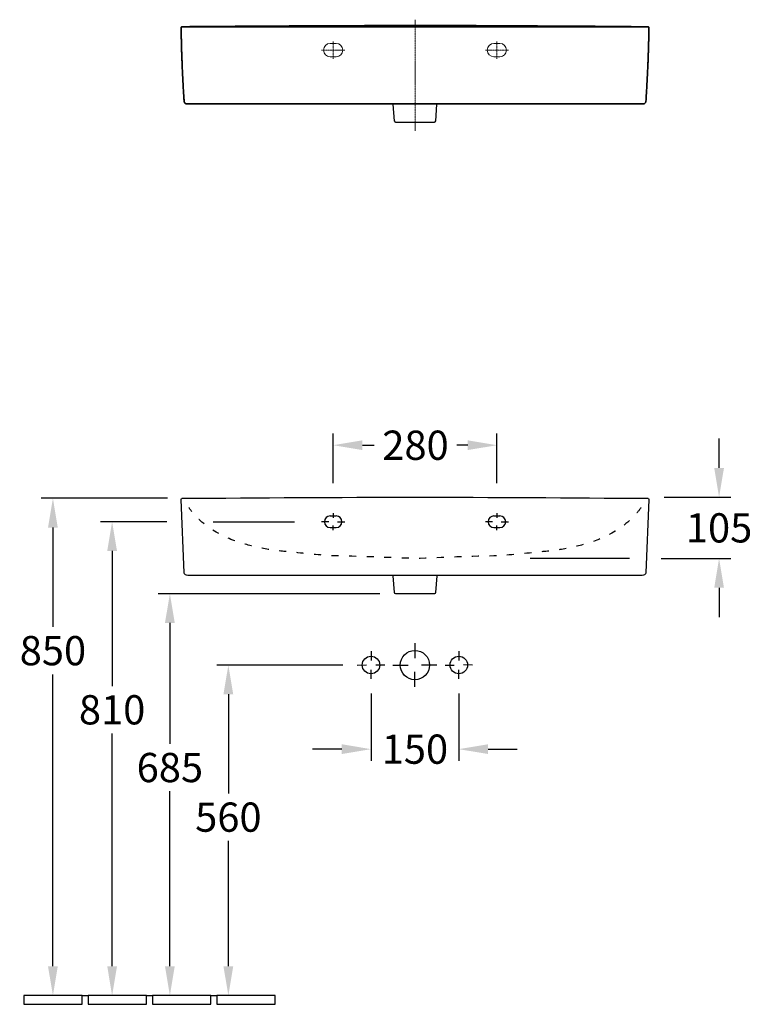
# Model space of a CAD drawing. Extents: x 856 to 3785, y -1169 to 2105.
# Drawn here: x 2341 to 3594, y 422 to 2105 of the extents above; entities that cross this region are included whole.
import ezdxf
from ezdxf.lldxf.tags import DXFTag

# ---------------------------------------------------------------- set-up
doc = ezdxf.new("R2010")
doc.units = 0
doc.linetypes.add('ACAD_ISO03W100', pattern=[30, 12, -18])
doc.linetypes.add('CENTER', pattern=[2, 1.25, -0.25, 0.25, -0.25])
doc.layers.get('Defpoints').update_dxf_attribs({"linetype": 'CONTINUOUS'})
for name, color, linetype in [('1', 7, 'CONTINUOUS'), ('FRONT', 6, 'CONTINUOUS'), ('FRONT_Abfluss', 7, 'CONTINUOUS'), ('FRONT_Befestigung', 7, 'CONTINUOUS'), ('FRONT_Bemassung', 7, 'CONTINUOUS'), ('FRONT_Fliesen', 2, 'CONTINUOUS'), ('INNENBECKEN', 3, 'ACAD_ISO03W100'), ('INST', 4, 'CONTINUOUS')]:
    doc.layers.add(name, color=color, linetype=linetype)
doc.styles.get("Standard").update_dxf_attribs({"font": 'arial.ttf'})
tags = doc.linetypes.add('DASHED', pattern=[25.72, 12.86, -12.86]).pattern_tags.tags
tags[6:7] = [DXFTag(74, 4), DXFTag(75, 0), DXFTag(340, '0'), DXFTag(46, 0.0), DXFTag(50, 0.0), DXFTag(44, 0.0), DXFTag(45, 0.0)]
tags[4:5] = [DXFTag(74, 4), DXFTag(75, 0), DXFTag(340, '0'), DXFTag(46, 0.0), DXFTag(50, 0.0), DXFTag(44, 0.0), DXFTag(45, 0.0)]
doc.dimstyles.get("Standard").update_dxf_attribs({"dimscale": 0, "dimtxt": 50, "dimasz": 50, "dimexe": 20, "dimexo": 25, "dimgap": 15, "dimtad": 0, "dimtih": 1, "dimtoh": 1, "dimdec": 0, "dimzin": 1, "dimdsep": 46, "dimtxsty": 'Standard', "dimcen": 3, "dimclrd": 256, "dimclre": 256, "dimclrt": 256, "dimadec": 0, "dimazin": 0, "dimtfac": 1, "dimtdec": 0, "dimtofl": 0, "dimtmove": 0, "dimatfit": 3, "dimfxl": 0, "dimtolj": 1, "dimtzin": 0, "dimlwd": -1, "dimlwe": -1, "dimarcsym": 0})

# ---------------------------------------------------------------- blocks, each defined once
blk = doc.blocks.new('*D2')
at = {"layer": 'Defpoints', "color": 0}
for p in [(2617.6, 1246.8), (2499, 436.7), (2694.4, 436.7)]:
    blk.add_point(p, dxfattribs=at)
at = {"layer": 'FRONT_Bemassung'}
for p, q in [((2592.6, 1246.8), (2479, 1246.8)), ((2499, 1196.8), (2499, 965.7)), ((2499, 486.7), (2499, 884.7))]:
    blk.add_line(p, q, dxfattribs=at)
for points in [[(2490.7, 1196.8), (2507.4, 1196.8), (2499, 1246.8)], [(2490.7, 486.7), (2507.4, 486.7), (2499, 436.7)]]:
    blk.add_solid(points, dxfattribs=at)
at = {"layer": 'FRONT_Bemassung', "insert": (2499, 925.2), "char_height": 50, "attachment_point": 5}
blk.add_mtext('\\A1;810', dxfattribs=at)
blk = doc.blocks.new('*D3')
at = {"layer": 'Defpoints', "color": 0}
for p in [(2619, 1286.7), (2397.8, 436.7), (2549.6, 436.7)]:
    blk.add_point(p, dxfattribs=at)
at = {"layer": 'FRONT_Bemassung'}
for p, q in [((2594, 1286.7), (2377.8, 1286.7)), ((2397.8, 1236.7), (2397.8, 1066.9)), ((2397.8, 486.7), (2397.8, 985.8))]:
    blk.add_line(p, q, dxfattribs=at)
for points in [[(2389.4, 1236.7), (2406.1, 1236.7), (2397.8, 1286.7)], [(2389.4, 486.7), (2406.1, 486.7), (2397.8, 436.7)]]:
    blk.add_solid(points, dxfattribs=at)
at = {"layer": 'FRONT_Bemassung', "insert": (2397.8, 1026.3), "char_height": 50, "attachment_point": 5}
blk.add_mtext('\\A1;850', dxfattribs=at)
blk = doc.blocks.new('*D4')
at = {"layer": 'Defpoints', "color": 0}
for p in [(2981.6, 1123.7), (2597.8, 436.7), (2777.8, 436.7)]:
    blk.add_point(p, dxfattribs=at)
at = {"layer": 'FRONT_Bemassung'}
for p, q in [((2956.6, 1123.7), (2577.8, 1123.7)), ((2597.8, 1073.7), (2597.8, 867)), ((2597.8, 486.7), (2597.8, 785.9))]:
    blk.add_line(p, q, dxfattribs=at)
for points in [[(2589.4, 1073.7), (2606.1, 1073.7), (2597.8, 1123.7)], [(2589.4, 486.7), (2606.1, 486.7), (2597.8, 436.7)]]:
    blk.add_solid(points, dxfattribs=at)
at = {"layer": 'FRONT_Bemassung', "insert": (2597.8, 826.5), "char_height": 50, "attachment_point": 5}
blk.add_mtext('\\A1;685', dxfattribs=at)
blk = doc.blocks.new('*D5')
at = {"layer": 'Defpoints', "color": 0}
for p in [(2918.3, 1001.7), (2697.8, 436.7), (2777.8, 436.7)]:
    blk.add_point(p, dxfattribs=at)
at = {"layer": 'FRONT_Bemassung'}
for p, q in [((2893.3, 1001.7), (2677.8, 1001.7)), ((2697.8, 951.7), (2697.8, 782.3)), ((2697.8, 486.7), (2697.8, 701.2))]:
    blk.add_line(p, q, dxfattribs=at)
for points in [[(2689.4, 951.7), (2706.1, 951.7), (2697.8, 1001.7)], [(2689.4, 486.7), (2706.1, 486.7), (2697.8, 436.7)]]:
    blk.add_solid(points, dxfattribs=at)
at = {"layer": 'FRONT_Bemassung', "insert": (2697.8, 741.7), "char_height": 50, "attachment_point": 5}
blk.add_mtext('\\A1;560', dxfattribs=at)
blk = doc.blocks.new('*D6')
at = {"layer": 'Defpoints', "color": 0}
for p in [(2941.8, 978.2), (3091.8, 977.9), (3091.8, 857.9)]:
    blk.add_point(p, dxfattribs=at)
at = {"layer": 'FRONT_Bemassung'}
for p, q in [((2941.8, 953.2), (2941.8, 837.9)), ((3091.8, 952.9), (3091.8, 837.9)), ((2891.8, 857.9), (2841.8, 857.9)), ((3141.8, 857.9), (3191.8, 857.9))]:
    blk.add_line(p, q, dxfattribs=at)
for points in [[(2891.8, 866.3), (2891.8, 849.6), (2941.8, 857.9)], [(3141.8, 866.3), (3141.8, 849.6), (3091.8, 857.9)]]:
    blk.add_solid(points, dxfattribs=at)
at = {"layer": 'FRONT_Bemassung', "insert": (3016.8, 857.9), "char_height": 50, "attachment_point": 5}
blk.add_mtext('\\A1;150', dxfattribs=at)
blk = doc.blocks.new('*D49')
at = {"layer": 'Defpoints', "color": 0}
for p in [(3157, 1377.5), (2877, 1287.5), (3157, 1287.5)]:
    blk.add_point(p, dxfattribs=at)
at = {"layer": 'FRONT_Bemassung'}
for p, q in [((2877, 1312.5), (2877, 1397.5)), ((3157, 1312.5), (3157, 1397.5)), ((2927, 1377.5), (2947.2, 1377.5)), ((3107, 1377.5), (3088.3, 1377.5))]:
    blk.add_line(p, q, dxfattribs=at)
for points in [[(2927, 1385.9), (2927, 1369.2), (2877, 1377.5)], [(3107, 1385.9), (3107, 1369.2), (3157, 1377.5)]]:
    blk.add_solid(points, dxfattribs=at)
at = {"layer": 'FRONT_Bemassung', "insert": (3017.8, 1377.5), "char_height": 50, "attachment_point": 5}
blk.add_mtext('\\A1;280', dxfattribs=at)
blk = doc.blocks.new('*D50')
at = {"layer": 'Defpoints', "color": 0}
for p in [(3418, 1288.7), (3412.8, 1183.7), (3536.9, 1183.7)]:
    blk.add_point(p, dxfattribs=at)
at = {"layer": 'FRONT_Bemassung'}
for p, q in [((3536.9, 1338.7), (3536.9, 1388.7)), ((3443, 1288.7), (3556.9, 1288.7)), ((3437.8, 1183.7), (3556.9, 1183.7)), ((3536.9, 1133.7), (3536.9, 1083.7))]:
    blk.add_line(p, q, dxfattribs=at)
for points in [[(3528.6, 1338.7), (3545.3, 1338.7), (3536.9, 1288.7)], [(3528.6, 1133.7), (3545.3, 1133.7), (3536.9, 1183.7)]]:
    blk.add_solid(points, dxfattribs=at)
at = {"layer": 'FRONT_Bemassung', "insert": (3536.9, 1236.2), "char_height": 50, "attachment_point": 5}
blk.add_mtext('\\A1;105', dxfattribs=at)

msp = doc.modelspace()

# ---------------------------------------------------------------- linework, layer by layer
at = {"layer": '1', "color": 5, "linetype": 'CENTER', "lineweight": 13}
for p, q in [((3017, 1914.9), (3017, 2104.9)), ((2877, 2067.9), (2877, 2037.9)), ((3157, 2067.9), (3157, 2037.9)), ((2897, 2052.9), (2857, 2052.9)), ((3177, 2052.9), (3137, 2052.9))]:
    msp.add_line(p, q, dxfattribs=at)
at = {"layer": '1', "color": 5, "linetype": 'Continuous', "lineweight": 35}
for p, q in [((2619, 2092.9), (3415.1, 2092.9)), ((2628.5, 1961), (3406.8, 1960.9))]:
    msp.add_line(p, q, dxfattribs=at)
at = {"layer": '1', "color": 5, "linetype": 'DASHED', "lineweight": 18}
for p, q in [((2872, 2064.3), (2882, 2064.3)), ((3152, 2064.3), (3162, 2064.3)), ((2882, 2041.5), (2872, 2041.5)), ((3162, 2041.5), (3152, 2041.5))]:
    msp.add_line(p, q, dxfattribs=at)
at = {"layer": '1', "color": 5, "linetype": 'Continuous', "lineweight": 25}
for p, q in [((2981.6, 1931.7), (2979.6, 1960.6)), ((3052.3, 1931.7), (3054.3, 1960.6)), ((2983.6, 1929.9), (3050.3, 1929.9)), ((2983.6, 1929.9), (3050.3, 1929.9))]:
    msp.add_line(p, q, dxfattribs=at)
at = {"layer": '1', "color": 5, "linetype": 'DASHED', "lineweight": 18, "extrusion": (0, 0, -1)}
for centre, start, end in [((-2872, 2052.9), 270, 90), ((-2882, 2052.9), 90, 270), ((-3152, 2052.9), 270, 90), ((-3162, 2052.9), 90, 270)]:
    msp.add_arc(centre, 11.4, start, end, dxfattribs=at)
at = {"layer": '1', "color": 5, "linetype": 'Continuous', "lineweight": 25}
for centre, start, end in [((2983.6, 1931.9), 184, 270), ((3050.3, 1931.9), 270, 356)]:
    msp.add_arc(centre, 2, start, end, dxfattribs=at)
at = {"layer": '1', "color": 5, "linetype": 'Continuous', "lineweight": 35}
for points, knots in [([(2619, 2092.9), (2619, 2092.9), (2618.8, 2092.9), (2618.6, 2092.9), (2618.4, 2092.9), (2618, 2092.7), (2617.6, 2092.4), (2617.2, 2092), (2617, 2091.4), (2617, 2091.1), (2617, 2090.9)], [0, 0, 0, 0, 0.071387, 0.149371, 0.235671, 0.365578, 0.517912, 0.699748, 0.859766, 1, 1, 1, 1]), ([(2617, 2090.9), (2617, 2090), (2617, 2088.1), (2617.1, 2085.4), (2617.1, 2082.8), (2617.2, 2080.1), (2617.2, 2077.3), (2617.3, 2074.3), (2617.4, 2071.3), (2617.4, 2068.4), (2617.5, 2065.4), (2617.6, 2062.4), (2617.7, 2059.5), (2617.8, 2056.5), (2617.9, 2053.5), (2617.9, 2050.5), (2618, 2047.6), (2618.1, 2044.6), (2618.2, 2041.6), (2618.4, 2038.6), (2618.5, 2035.7), (2618.6, 2032.7), (2618.7, 2029.2), (2618.9, 2023.8), (2619.5, 2012.1), (2620.1, 1999.5), (2620.7, 1988), (2621.1, 1981.7), (2621.5, 1975.8), (2621.8, 1970.4), (2622, 1967), (2622.1, 1965.6)], [0, 0, 0, 0, 0.021671, 0.04539, 0.064217, 0.084921, 0.10864, 0.132359, 0.156078, 0.179797, 0.203516, 0.227234, 0.250953, 0.274672, 0.298391, 0.32211, 0.345829, 0.369547, 0.393266, 0.416985, 0.440704, 0.464423, 0.488142, 0.52372, 0.594876, 0.768814, 0.824158, 0.871595, 0.919033, 0.966471, 1, 1, 1, 1]), ([(2619, 2092.9), (2619, 2092.9), (2618.9, 2092.9), (2618.9, 2092.9), (2618.9, 2092.9), (2619, 2092.9), (2619, 2092.9), (2619, 2092.9)], [0, 0, 0, 0, 0.218751, 0.592949, 0.79319, 0.982615, 1, 1, 1, 1]), ([(2619, 2092.9), (2619, 2092.9), (2619, 2092.9), (2619, 2092.9), (2619, 2092.9), (2619, 2092.9)], [0, 0, 0, 0, 0.482306, 0.682858, 1, 1, 1, 1]), ([(3017, 2094.9), (2984.1, 2094.9), (2934.9, 2094.8), (2869.2, 2094.5), (2820, 2094.3), (2770.7, 2094), (2721.5, 2093.7), (2680.4, 2093.4), (2651.7, 2093.2), (2637.3, 2093.1), (2630.1, 2093), (2626, 2093), (2624, 2092.9), (2623, 2092.9)], [0, 0, 0, 0, 0.25, 0.375, 0.5, 0.625, 0.75, 0.875, 0.9375, 0.96875, 0.984375, 0.992188, 1, 1, 1, 1]), ([(2623, 2092.9), (2624, 2092.9), (2626, 2093), (2630.1, 2093), (2637.3, 2093.1), (2651.7, 2093.2), (2680.4, 2093.4), (2721.5, 2093.7), (2770.7, 2094), (2820, 2094.3), (2869.2, 2094.5), (2934.9, 2094.8), (2984.1, 2094.9), (3017, 2094.9)], [0, 0, 0, 0, 0.007812, 0.015625, 0.03125, 0.0625, 0.125, 0.25, 0.375, 0.5, 0.625, 0.75, 1, 1, 1, 1]), ([(3017, 2094.9), (3033.4, 2094.9), (3066.2, 2094.9), (3115.5, 2094.8), (3164.7, 2094.5), (3230.4, 2094.2), (3312.5, 2093.7), (3378.1, 2093.2), (3411, 2092.9)], [0, 0, 0, 0, 0.125, 0.25, 0.375, 0.5, 0.75, 1, 1, 1, 1]), ([(3411.8, 1965.6), (3411.9, 1967), (3412.1, 1970.4), (3412.5, 1975.8), (3412.8, 1981.7), (3413.2, 1988), (3413.9, 1999.5), (3414.5, 2012.1), (3415, 2023.8), (3415.2, 2029.2), (3415.4, 2032.7), (3415.5, 2035.7), (3415.6, 2038.6), (3415.7, 2041.6), (3415.8, 2044.6), (3415.9, 2047.6), (3416, 2050.5), (3416.1, 2053.5), (3416.2, 2056.5), (3416.3, 2059.5), (3416.3, 2062.4), (3416.4, 2065.4), (3416.5, 2068.4), (3416.6, 2071.3), (3416.6, 2074.3), (3416.7, 2077.3), (3416.8, 2080.1), (3416.8, 2082.8), (3416.9, 2085.4), (3416.9, 2088.1), (3416.9, 2090), (3416.9, 2090.9)], [0, 0, 0, 0, 0.033529, 0.080967, 0.128405, 0.175842, 0.231186, 0.405124, 0.47628, 0.511858, 0.535577, 0.559296, 0.583015, 0.606734, 0.630453, 0.654171, 0.67789, 0.701609, 0.725328, 0.749047, 0.772766, 0.796484, 0.820203, 0.843922, 0.867641, 0.89136, 0.915079, 0.935783, 0.95461, 0.978329, 1, 1, 1, 1]), ([(3416.9, 2090.9), (3416.9, 2091), (3416.9, 2091.2), (3416.9, 2091.5), (3416.8, 2091.7), (3416.7, 2091.9), (3416.6, 2092.1), (3416.5, 2092.3), (3416.3, 2092.4), (3416.2, 2092.5), (3416.1, 2092.6), (3416, 2092.6), (3415.9, 2092.7), (3415.9, 2092.7), (3415.8, 2092.7), (3415.8, 2092.8), (3415.8, 2092.8), (3415.7, 2092.8), (3415.7, 2092.8), (3415.7, 2092.8), (3415.6, 2092.8), (3415.6, 2092.8), (3415.6, 2092.8), (3415.6, 2092.8), (3415.5, 2092.9), (3415.5, 2092.9), (3415.5, 2092.9), (3415.5, 2092.9), (3415.5, 2092.9), (3415.4, 2092.9), (3415.4, 2092.9), (3415.4, 2092.9), (3415.4, 2092.9)], [0, 0, 0, 0, 0.042614, 0.082462, 0.119728, 0.154637, 0.187464, 0.21854, 0.248251, 0.277044, 0.305404, 0.333843, 0.362866, 0.392949, 0.424523, 0.457233, 0.490136, 0.523228, 0.55651, 0.589984, 0.623651, 0.657513, 0.691572, 0.72583, 0.760289, 0.79495, 0.829814, 0.864883, 0.90016, 0.935645, 0.971339, 1, 1, 1, 1]), ([(2622.1, 1965.6), (2622.1, 1965.4), (2622.2, 1965.1), (2622.3, 1964.7), (2622.4, 1964.2), (2622.6, 1963.9), (2622.7, 1963.5), (2622.9, 1963.2), (2623.1, 1963), (2623.2, 1962.8), (2623.4, 1962.6), (2623.6, 1962.4), (2623.7, 1962.3), (2623.9, 1962.1), (2624.1, 1962), (2624.3, 1961.8), (2624.5, 1961.7), (2624.7, 1961.6), (2625, 1961.4), (2625.4, 1961.2), (2625.9, 1961.1), (2626.2, 1961), (2626.4, 1961), (2626.5, 1961), (2626.6, 1961), (2626.6, 1961), (2626.6, 1961), (2626.6, 1961), (2626.6, 1961), (2626.6, 1961), (2626.6, 1961), (2626.6, 1961), (2626.6, 1961), (2626.6, 1961), (2626.6, 1961), (2626.6, 1961), (2626.6, 1961), (2626.6, 1961), (2626.7, 1961), (2626.7, 1961), (2626.7, 1961), (2626.7, 1961), (2626.7, 1961), (2626.7, 1961), (2626.7, 1961), (2626.7, 1961), (2626.7, 1961), (2626.7, 1961), (2626.7, 1961), (2626.7, 1961), (2626.7, 1961), (2626.7, 1961), (2626.7, 1961), (2626.7, 1961), (2626.8, 1961), (2626.8, 1961), (2626.9, 1961), (2626.9, 1961), (2627, 1961), (2627.1, 1961), (2627.2, 1961), (2627.4, 1961), (2627.6, 1961), (2627.8, 1961), (2628.1, 1961), (2628.3, 1961), (2628.5, 1961)], [0, 0, 0, 0, 0.00258, 0.00499, 0.007229, 0.009297, 0.011195, 0.012922, 0.014477, 0.015862, 0.017077, 0.018213, 0.019365, 0.020532, 0.021715, 0.022912, 0.024125, 0.025353, 0.026596, 0.029793, 0.032358, 0.034724, 0.037061, 0.039393, 0.041765, 0.044223, 0.047771, 0.051519, 0.055468, 0.059617, 0.063966, 0.068516, 0.073266, 0.078217, 0.083368, 0.088718, 0.094132, 0.09951, 0.104852, 0.110159, 0.115429, 0.120664, 0.125863, 0.131026, 0.136154, 0.141245, 0.146301, 0.151321, 0.156305, 0.161253, 0.166166, 0.171043, 0.212392, 0.25309, 0.293462, 0.333835, 0.374207, 0.41458, 0.454952, 0.495325, 0.576071, 0.656817, 0.737565, 0.811939, 0.882329, 1, 1, 1, 1]), ([(3406.8, 1960.9), (3406.8, 1960.9), (3406.9, 1960.9), (3407, 1961), (3407.1, 1961), (3407.3, 1961), (3407.7, 1961), (3408.4, 1961.2), (3409.3, 1961.6), (3410.2, 1962.2), (3411, 1963.1), (3411.4, 1963.8), (3411.6, 1964.4), (3411.7, 1964.8), (3411.8, 1965.2), (3411.8, 1965.5), (3411.8, 1965.6)], [0, 0, 0, 0, 0.024652, 0.047981, 0.070841, 0.107811, 0.149727, 0.251464, 0.370004, 0.521385, 0.662268, 0.789783, 0.853164, 0.900971, 0.95357, 1, 1, 1, 1]), ([(3406.8, 1960.9), (3406.8, 1960.9), (3406.8, 1960.9), (3406.9, 1960.9), (3406.8, 1960.9), (3406.8, 1960.9)], [0, 0, 0, 0, 0.080374, 0.593725, 1, 1, 1, 1]), ([(3406.8, 1960.9), (3406.8, 1960.9), (3406.8, 1960.9), (3406.8, 1960.9), (3406.8, 1960.9)], [0, 0, 0, 0, 0.485014, 1, 1, 1, 1])]:
    msp.add_open_spline(points, degree=3, knots=knots, dxfattribs=at)
msp.add_open_spline([(2619, 2092.9), (2620.3, 2093), (2621.6, 2092.9), (2623, 2092.9)], degree=3, dxfattribs=at)
at = {"layer": '1', "color": 5, "linetype": 'Continuous', "lineweight": 13}
msp.add_open_spline([(3415.1, 2092.9), (3415.2, 2092.9), (3415.3, 2092.9), (3415.4, 2092.9)], degree=3, dxfattribs=at)
at = {"layer": 'FRONT'}
msp.add_lwpolyline([(3017.6, 1154.7), (2628.5, 1154.8, -0.326895), (2622.1, 1159.4), (2617, 1284.7, -0.433676), (2619, 1286.7, -0.001587), (3017, 1288.7, -0.001587), (3414.9, 1286.7, -0.433676), (3416.9, 1284.7), (3411.8, 1159.4, -0.326895), (3405.5, 1154.8), (3016.3, 1154.7)], format="xyb", dxfattribs=at)
at = {"layer": 'FRONT_Abfluss', "color": 1, "linetype": 'Continuous'}
for p, q in [((3016.8, 1039.3), (3016.8, 1013.2)), ((2941.8, 1025.3), (2941.8, 1009.7)), ((3091.8, 1025.3), (3091.8, 1009.7)), ((2918.3, 1001.7), (2933.9, 1001.8)), ((2941.8, 978.2), (2941.8, 993.8)), ((2965.4, 1001.7), (2949.8, 1001.7)), ((2979.3, 1001.7), (3005.3, 1001.7)), ((3054.4, 1001.7), (3028.3, 1001.7)), ((3068.3, 1001.7), (3083.9, 1001.7)), ((3091.8, 978.2), (3091.8, 993.8)), ((3115.4, 1001.7), (3099.8, 1001.8)), ((3016.8, 964.2), (3016.8, 990.2))]:
    msp.add_line(p, q, dxfattribs=at)
at = {"layer": 'FRONT_Abfluss', "color": 2, "linetype": 'Continuous'}
for centre in [(2941.8, 1001.7), (3091.8, 1001.7)]:
    msp.add_circle(centre, 15, dxfattribs=at)
at = {"layer": 'FRONT_Abfluss', "color": 4, "linetype": 'Continuous'}
msp.add_circle((3016.8, 1001.7), 25, dxfattribs=at)
at = {"layer": 'FRONT_Befestigung', "color": 1, "linetype": 'Continuous'}
for p, q in [((2869.5, 1246.7), (2857.3, 1246.7)), ((2877, 1261.1), (2877, 1253.1)), ((2884.4, 1246.7), (2896.7, 1246.7)), ((3149.5, 1246.7), (3137.3, 1246.7)), ((3157, 1261.1), (3157, 1253.1)), ((3164.4, 1246.7), (3176.7, 1246.7)), ((2877, 1232.4), (2877, 1240.3)), ((3157, 1232.4), (3157, 1240.3))]:
    msp.add_line(p, q, dxfattribs=at)
at = {"layer": 'FRONT_Befestigung', "color": 7, "linetype": 'Continuous'}
for p, q in [((2872, 1256.7), (2882, 1256.7)), ((3152, 1256.7), (3162, 1256.7)), ((2872, 1236.7), (2882, 1236.7)), ((3152, 1236.7), (3162, 1236.7))]:
    msp.add_line(p, q, dxfattribs=at)
for centre, start, end in [((2872, 1246.7), 90, 270), ((2882, 1246.7), 270, 90), ((3152, 1246.7), 90, 270), ((3162, 1246.7), 270, 90)]:
    msp.add_arc(centre, 10, start, end, dxfattribs=at)
at = {"layer": 'FRONT_Bemassung'}
msp.add_line((2671.9, 1246.7), (2810.8, 1246.7), dxfattribs=at)
msp.add_lwpolyline([(3383.8, 1183.7), (3214.1, 1183.7)], dxfattribs=at)
at = {"layer": 'FRONT_Fliesen'}
for p, q in [((2447.8, 436.7), (2457.8, 436.7)), ((2557.8, 436.7), (2567.8, 436.7)), ((2667.8, 436.7), (2677.8, 436.7))]:
    msp.add_line(p, q, dxfattribs=at)
for points in [[(2347.8, 421.7), (2447.8, 421.7), (2447.8, 436.7), (2347.8, 436.7)], [(2457.8, 421.7), (2557.8, 421.7), (2557.8, 436.7), (2457.8, 436.7)], [(2567.8, 421.7), (2667.8, 421.7), (2667.8, 436.7), (2567.8, 436.7)], [(2677.8, 421.7), (2777.8, 421.7), (2777.8, 436.7), (2677.8, 436.7)]]:
    msp.add_lwpolyline(points, close=True, dxfattribs=at)
at = {"layer": 'INNENBECKEN', "elevation": 125.3, "flags": 128}
msp.add_lwpolyline([(3403.6, 1271.2), (3403.6, 1271.2, -0.040084), (3392, 1256.7, -0.058193), (3365.4, 1234.4, -0.071174), (3314.9, 1210.7, -0.060896), (3229.9, 1195.2, -0.013072), (3160.7, 1188.5, 0.005308), (3016.8, 1183.7, 0.005308), (2872.9, 1188.5, -0.013072), (2803.7, 1195.2, -0.060896), (2718.8, 1210.7, -0.071174), (2668.2, 1234.4, -0.058193), (2641.6, 1256.7, -0.040084), (2630.1, 1271.2), (2630.1, 1271.2)], format="xyb", dxfattribs=at)
at = {"layer": 'INST', "color": 4}
msp.add_lwpolyline([(3054.1, 1154.7, 0.017534), (3054.1, 1154.4), (3052.1, 1125.5, -0.39391), (3050.1, 1123.7), (3017, 1123.7), (2983.9, 1123.7, -0.39391), (2981.9, 1125.5), (2979.8, 1154.4, 0.01764), (2979.8, 1154.7)], format="xyb", dxfattribs=at)

# ---------------------------------------------------------------- dimensions: what is measured, and where the dimension line sits
at = {"layer": 'FRONT_Bemassung'}
for base, p1, p2, picture, middle in [((3157, 1377.5), (2877, 1287.5), (3157, 1287.5), '*D49', (3017.8, 1377.5)), ((3091.8, 857.9), (2941.8, 978.2), (3091.8, 977.9), '*D6', (3016.8, 857.9))]:
    dim = msp.add_linear_dim(base=base, p1=p1, p2=p2, dimstyle='Standard', override={"dimscale": 1, "dimtxt": 50, "dimtmove": 0}, dxfattribs=at)
    dim.commit()
    dim.dimension.update_dxf_attribs({"geometry": picture, "text_midpoint": middle, "dimtype": 160})
for base, p1, p2, override, picture, middle in [((3536.9, 1183.7), (3418, 1288.7), (3412.8, 1183.7), {"dimscale": 1, "dimtxt": 50, "dimtmove": 0}, '*D50', (3536.9, 1236.2)), ((2397.8, 436.7), (2619, 1286.7), (2549.6, 436.7), {"dimscale": 1, "dimtxt": 50, "dimse2": 1, "dimtmove": 0}, '*D3', (2397.8, 1026.3)), ((2499, 436.7), (2617.6, 1246.8), (2694.4, 436.7), {"dimscale": 1, "dimtxt": 50, "dimse2": 1, "dimtmove": 0}, '*D2', (2499, 925.2))]:
    dim = msp.add_linear_dim(base=base, p1=p1, p2=p2, angle=90, dimstyle='Standard', override=override, dxfattribs=at)
    dim.commit()
    dim.dimension.update_dxf_attribs({"geometry": picture, "text_midpoint": middle, "dimtype": 160})
for base, p1, text, picture, middle in [((2597.8, 436.7), (2981.6, 1123.7), '685', '*D4', (2597.8, 826.5)), ((2697.8, 436.7), (2918.3, 1001.7), '560', '*D5', (2697.8, 741.7))]:
    dim = msp.add_linear_dim(base=base, p1=p1, p2=(2777.8, 436.7), angle=90, text=text, dimstyle='Standard', override={"dimscale": 1, "dimtxt": 50, "dimse2": 1, "dimtmove": 0}, dxfattribs=at)
    dim.commit()
    dim.dimension.update_dxf_attribs({"geometry": picture, "text_midpoint": middle, "dimtype": 160})

doc.saveas('drawing.dxf')
